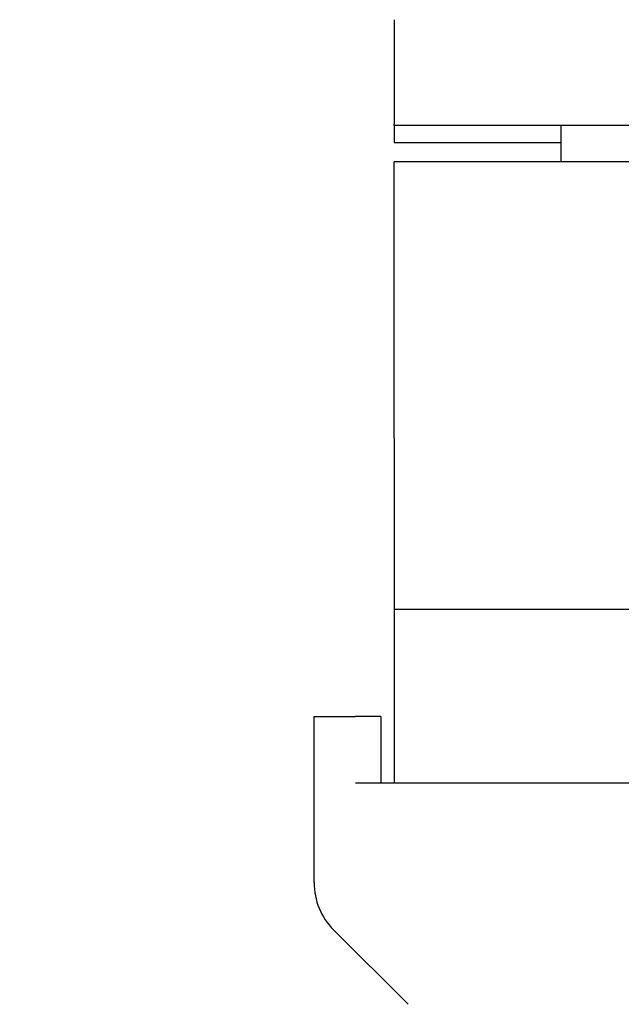
# Model space of a CAD drawing. Extents: x -639 to 1168, y -1065 to 1610.
# Drawn here: x -30 to 15, y 690 to 764 of the extents above; entities that cross this region are included whole.
import ezdxf

# ---------------------------------------------------------------- set-up
doc = ezdxf.new("R2010")
doc.units = 0
doc.header["$LTSCALE"] = 10
doc.header["$PDMODE"] = 1
doc.header["$PDSIZE"] = -2
doc.layers.get('0').update_dxf_attribs({"linetype": 'CONTINUOUS'})
doc.layers.get('DEFPOINTS').update_dxf_attribs({"linetype": 'CONTINUOUS'})
doc.layers.add('VARIOCLAMP', color=7, linetype='CONTINUOUS')
doc.styles.add('______MEDIUM', font='txt', dxfattribs={"bigfont": '游ゴシック Medium'})
doc.dimstyles.new('HIBINO', dxfattribs={"dimtxt": 18.585142, "dimasz": 25.006226, "dimexe": 20, "dimexo": 20, "dimgap": 5, "dimtad": 1, "dimblk": 'VW_EMPTYARROW', "dimblk1": 'VW_EMPTYARROW', "dimblk2": 'VW_EMPTYARROW', "dimcen": 0, "dimazin": 3, "dimtfac": 1, "dimtix": 1, "dimtmove": 0, "dimatfit": 3})

# ---------------------------------------------------------------- blocks, each defined once
blk = doc.blocks.new('VW_EMPTYARROW')
at = {"color": 0, "linetype": 'BYBLOCK'}
blk.add_line((0, 0), (-1, 0), dxfattribs=at)
at = {"color": 0, "linetype": 'CONTINUOUS', "flags": 128}
blk.add_lwpolyline([(-1, 0.2679), (0, 0), (-1, -0.2679)], dxfattribs=at)
blk = doc.blocks.new('*D9')
at = {"layer": 'DEFPOINTS', "color": 0}
for p in [(3.457, 817.81), (152, 817.81), (-29.603, 533.807)]:
    blk.add_point(p, dxfattribs=at)
at = {"layer": 'VARIOCLAMP', "color": 0, "linetype": 'CONTINUOUS'}
for p, q in [((23.457, 817.81), (172, 817.81)), ((152, 558.813), (152, 792.804)), ((-9.603, 533.807), (172, 533.807))]:
    blk.add_line(p, q, dxfattribs=at)
at = {"layer": 'VARIOCLAMP', "color": 0, "xscale": 25.0062255859375, "yscale": 25.0062255859375, "zscale": 25.0062255859375}
for p, rotation in [((152, 817.81), 90.00000000000001), ((152, 533.807), 270)]:
    blk.add_blockref('VW_EMPTYARROW', p, dxfattribs=dict(at, rotation=rotation))
at = {"layer": 'VARIOCLAMP', "color": 0, "style": '______MEDIUM'}
blk.add_text('284.0033', height=18.5851, rotation=90, dxfattribs=at).set_placement((147, 624.792))

msp = doc.modelspace()

# ---------------------------------------------------------------- linework, layer by layer
at = {"layer": 'VARIOCLAMP', "color": 7, "linetype": 'CONTINUOUS'}
for p, q in [((-1.578, 763.701), (-1.578, 755.892)), ((-1.578, 755.773), (-1.578, 755.892)), ((17.422, 755.773), (-1.578, 755.773)), ((-1.578, 755.773), (-1.578, 754.518)), ((10.922, 753.057), (10.922, 755.773)), ((-1.578, 754.518), (10.922, 754.518)), ((17.422, 753.057), (-1.578, 753.057)), ((-1.578, 741.557), (-1.578, 753.057)), ((-1.578, 732.389), (-1.578, 741.557)), ((-1.578, 732.389), (-1.578, 719.557)), ((48.422, 719.557), (-1.578, 719.557)), ((-1.578, 719.557), (-1.578, 706.557)), ((-7.578, 699.128), (-7.578, 711.557)), ((-7.578, 711.557), (-4.478, 711.557)), ((-2.578, 711.557), (-4.478, 711.557)), ((-2.578, 711.557), (-2.578, 706.557)), ((-1.578, 706.557), (-4.478, 706.557)), ((5.092, 706.557), (-1.578, 706.557)), ((41.752, 706.557), (5.092, 706.557)), ((-0.543, 690.021), (-6.114, 695.592))]:
    msp.add_line(p, q, dxfattribs=at)
msp.add_arc((-2.578, 699.128), 5, 180, 225, dxfattribs=at)

# ---------------------------------------------------------------- dimensions: what is measured, and where the dimension line sits
dim = msp.add_linear_dim(base=(152, 817.81), p1=(-29.603, 533.807), p2=(3.457, 817.81), angle=270, dimstyle='HIBINO', override={"dimpost": '<>'}, dxfattribs=at)
dim.commit()
dim.dimension.update_dxf_attribs({"geometry": '*D9', "text_midpoint": (137.707, 675.808)})

doc.saveas('drawing.dxf')
